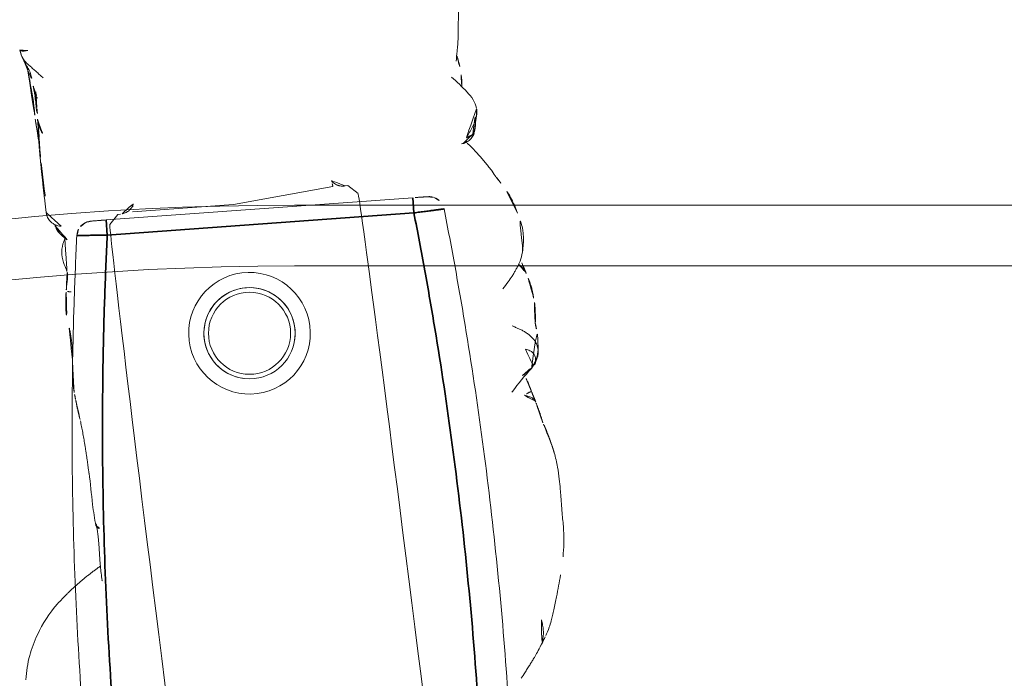
# Model space of a CAD drawing. Units: millimetres. Extents: x -605614897 to 17, y -1703671404 to 113.
# Drawn here: x -605612259 to -605612226, y -1703670068 to -1703670046 of the extents above; entities that cross this region are included whole.
import ezdxf

# ---------------------------------------------------------------- set-up
doc = ezdxf.new("R2010")
doc.units = ezdxf.units.MM
doc.layers.get('0').update_dxf_attribs({"lineweight": 9, "true_color": 0x1c1c1c})

# ---------------------------------------------------------------- blocks, each defined once
blk = doc.blocks.new('A$C561225A9')
at = {"color": 0, "linetype": 'Continuous', "lineweight": 18}
for p, q in [((68.922, 22.918), (68.625, 22.613)), ((68.627, 22.53), (68.625, 22.613)), ((68.596, 22.126), (68.769, 18.806)), ((68.769, 18.806), (68.596, 15.487)), ((68.625, 15), (68.627, 15.083)), ((68.625, 15), (68.922, 14.695))]:
    blk.add_line(p, q, dxfattribs=at)
for radius in [1.5, 1.35]:
    blk.add_circle((73.04, 18.806), radius, dxfattribs=at)
for radius, start, end in [(2, 0, 180), (1.5, 75, 345), (2, 180, 0)]:
    blk.add_arc((73.04, 18.806), radius, start, end, dxfattribs=at)
for centre, major_axis, ratio, start_param, end_param in [((67.223, 26.472), (0.5, -0.013), 0.997902, 0.078727, 1.104118), ((84.924, 22.917), (16.002, 0), 0.005236, 0.005099, 3.136494), ((68.628, 21.523), (-0.427, 0.448), 0.947539, 5.54847, 5.979156), ((68.628, 16.09), (0.427, 0.448), 0.947539, 3.445622, 3.876308), ((84.924, 14.695), (16.002, 0), 0.005236, 3.146692, 6.278086), ((68.614, 13.382), (-0.085, 0.493), 0.98577, 3.167147, 4.517497), ((68.621, 13.384), (-0.102, 0.49), 0.985153, 3.191942, 4.484333), ((78.67, 13.507), (-0.018, 0.5), 0.377284, 3.140521, 4.672797), ((80.52, 13.476), (-0.008, 0.5), 0.265988, 2.931895, 3.142003)]:
    blk.add_ellipse(centre, major_axis=major_axis, ratio=ratio, start_param=start_param, end_param=end_param, dxfattribs=at)
for points, knots in [([(72.974, 28.218), (72.919, 28.218), (72.823, 28.213), (72.647, 28.187), (72.545, 28.163), (72.396, 28.129), (72.289, 28.099), (72.224, 28.08)], [0, 0, 0, 0, 0.231708, 0.38888, 0.53064, 0.709745, 1, 1, 1, 1]), ([(72.91, 28.21), (72.95, 28.22), (72.996, 28.224), (73.042, 28.223), (73.046, 28.223)], [0, 0, 0, 0, 0.920931, 1, 1, 1, 1]), ([(73.876, 28.171), (73.849, 28.179), (73.785, 28.191), (73.687, 28.204), (73.583, 28.212), (73.51, 28.219), (73.44, 28.224), (73.342, 28.231), (73.204, 28.236), (73.106, 28.23), (73.052, 28.222)], [0, 0, 0, 0, 0.217185, 0.352471, 0.427405, 0.501763, 0.575073, 0.645792, 0.78101, 1, 1, 1, 1]), ([(75.348, 27.858), (75.281, 27.915), (75.154, 28.006), (74.966, 28.103), (74.81, 28.146), (74.642, 28.171), (74.555, 28.175), (74.416, 28.192), (74.251, 28.196), (74.138, 28.191), (74.073, 28.184)], [0, 0, 0, 0, 0.099941, 0.181752, 0.24903, 0.307958, 0.503262, 0.603926, 0.753387, 1, 1, 1, 1]), ([(81.611, 28.124), (81.322, 28.186), (80.868, 28.258), (80.199, 28.266), (79.762, 28.295), (79.357, 28.311), (79.054, 28.317), (78.64, 28.319), (78.345, 28.285), (78.181, 28.259)], [0, 0, 0, 0, 0.23842, 0.377437, 0.55167, 0.62715, 0.734688, 0.855661, 1, 1, 1, 1]), ([(70.221, 28.044), (70.141, 28.028), (70.003, 27.992), (69.786, 27.923), (69.487, 27.809), (69.293, 27.702), (69.173, 27.623)], [0, 0, 0, 0, 0.263488, 0.424903, 0.62829, 1, 1, 1, 1]), ([(71.382, 28.075), (71.304, 28.096), (71.162, 28.125), (70.955, 28.144), (70.753, 28.148), (70.519, 28.114), (70.329, 28.075), (70.221, 28.044)], [0, 0, 0, 0, 0.200393, 0.353872, 0.47759, 0.690645, 1, 1, 1, 1]), ([(71.344, 28.071), (71.352, 28.077), (71.366, 28.08), (71.378, 28.076), (71.382, 28.075)], [0, 0, 0, 0, 0.693883, 1, 1, 1, 1]), ([(71.344, 28.071), (71.385, 28.073), (71.443, 28.062), (71.498, 28.045), (71.514, 28.04)], [0, 0, 0, 0, 0.720478, 1, 1, 1, 1]), ([(72.627, 27.253), (72.563, 27.321), (72.444, 27.438), (72.274, 27.589), (72.151, 27.69), (72.047, 27.764), (71.948, 27.837), (71.756, 27.959), (71.611, 28.014), (71.513, 28.04)], [0, 0, 0, 0, 0.223651, 0.380231, 0.469452, 0.547528, 0.656785, 0.780966, 1, 1, 1, 1]), ([(71.898, 27.875), (71.932, 27.91), (72.007, 27.976), (72.118, 28.043), (72.193, 28.071), (72.221, 28.079)], [0, 0, 0, 0, 0.370906, 0.772362, 1, 1, 1, 1]), ([(75.263, 27.912), (75.273, 27.905), (75.305, 27.898), (75.332, 27.879), (75.343, 27.865), (75.345, 27.862)], [0, 0, 0, 0, 0.455014, 0.910027, 1, 1, 1, 1]), ([(75.535, 27.544), (75.528, 27.557), (75.498, 27.61), (75.439, 27.7), (75.355, 27.809), (75.294, 27.879), (75.263, 27.912)], [0, 0, 0, 0, 0.09821, 0.398807, 0.699403, 1, 1, 1, 1]), ([(76.037, 27.127), (76.03, 27.134), (75.792, 27.368), (75.555, 27.605), (75.344, 27.863)], [0, 0, 0, 0, 0.030204, 1, 1, 1, 1]), ([(76.189, 27.525), (76.202, 27.56), (76.229, 27.628), (76.275, 27.723), (76.332, 27.8), (76.396, 27.848), (76.442, 27.862), (76.463, 27.865)], [0, 0, 0, 0, 0.208405, 0.416809, 0.625214, 0.833618, 1, 1, 1, 1]), ([(81.611, 28.124), (81.611, 28.126), (81.608, 28.129), (81.603, 28.122), (81.596, 28.112)], [0, 0, 0, 0, 0.249106, 1, 1, 1, 1]), ([(84.107, 27.24), (84.042, 27.285), (83.912, 27.358), (83.676, 27.468), (83.484, 27.54), (83.22, 27.634), (82.804, 27.777), (82.428, 27.895), (82.195, 27.965)], [0, 0, 0, 0, 0.184751, 0.286547, 0.369127, 0.453769, 0.659954, 1, 1, 1, 1]), ([(76.095, 27.771), (75.998, 27.751), (75.846, 27.715), (75.689, 27.662), (75.602, 27.634), (75.569, 27.624)], [0, 0, 0, 0, 0.482899, 0.804095, 1, 1, 1, 1]), ([(76.095, 27.771), (76.095, 27.771), (76.09, 27.771), (76.085, 27.755), (76.099, 27.697), (76.137, 27.616), (76.172, 27.557), (76.189, 27.525)], [0, 0, 0, 0, 0.023872, 0.267904, 0.511936, 0.755968, 1, 1, 1, 1]), ([(68.947, 27.487), (68.894, 27.463), (68.792, 27.41), (68.602, 27.302), (68.452, 27.21), (68.311, 27.117), (68.176, 27.026), (68.039, 26.93), (67.88, 26.815), (67.777, 26.728), (67.726, 26.683)], [0, 0, 0, 0, 0.190619, 0.299692, 0.402246, 0.508449, 0.62252, 0.729481, 0.861952, 1, 1, 1, 1]), ([(65.014, 26.662), (64.906, 26.685), (64.731, 26.722), (64.476, 26.785), (64.251, 26.822), (64.002, 26.852), (63.692, 26.902), (63.46, 26.929), (63.314, 26.945)], [0, 0, 0, 0, 0.195041, 0.311807, 0.449062, 0.581216, 0.729674, 1, 1, 1, 1]), ([(66.63, 27.134), (66.524, 27.121), (66.312, 27.071), (65.939, 26.803), (65.675, 26.604), (65.517, 26.445)], [0, 0, 0, 0, 0.209094, 0.446043, 1, 1, 1, 1]), ([(66.648, 27.135), (66.681, 27.136), (66.747, 27.13), (66.844, 27.112), (66.938, 27.082), (67.029, 27.042), (67.116, 26.995), (67.2, 26.942), (67.282, 26.886), (67.361, 26.826), (67.438, 26.765), (67.501, 26.713), (67.539, 26.682), (67.55, 26.671)], [0, 0, 0, 0, 0.095472, 0.190945, 0.286417, 0.381889, 0.477362, 0.572834, 0.668306, 0.763778, 0.859251, 0.954723, 1, 1, 1, 1]), ([(67.459, 26.912), (67.444, 26.92), (67.399, 26.943), (67.323, 26.977), (67.228, 27.011), (67.131, 27.036), (67.032, 27.052), (66.932, 27.055), (66.865, 27.053), (66.833, 27.048)], [0, 0, 0, 0, 0.078036, 0.231696, 0.385357, 0.539018, 0.692679, 0.846339, 1, 1, 1, 1]), ([(67.723, 26.554), (67.723, 26.555), (67.722, 26.562), (67.719, 26.58), (67.71, 26.625), (67.689, 26.686), (67.648, 26.772), (67.565, 26.87), (67.477, 26.94), (67.417, 26.955), (67.407, 26.957)], [0, 0, 0, 0, 0.024534, 0.298996, 0.438848, 0.52397, 0.630905, 0.789627, 0.967333, 1, 1, 1, 1]), ([(67.459, 26.912), (67.457, 26.915), (67.455, 26.918), (67.451, 26.923), (67.448, 26.926), (67.442, 26.932), (67.439, 26.935), (67.434, 26.939), (67.432, 26.941), (67.426, 26.947), (67.424, 26.95), (67.419, 26.954), (67.417, 26.955), (67.415, 26.957), (67.414, 26.958), (67.413, 26.958)], [0, 0, 0, 0, 0.134171, 0.134171, 0.268342, 0.268342, 0.402512, 0.402512, 0.536683, 0.536683, 0.805025, 0.805025, 0.939196, 0.939196, 1, 1, 1, 1]), ([(67.55, 26.671), (67.549, 26.678), (67.547, 26.684), (67.543, 26.697), (67.541, 26.703), (67.537, 26.716), (67.535, 26.722), (67.531, 26.735), (67.529, 26.741), (67.525, 26.754), (67.523, 26.76), (67.518, 26.772), (67.516, 26.778), (67.513, 26.786), (67.512, 26.788), (67.511, 26.793), (67.51, 26.795), (67.509, 26.799), (67.508, 26.802), (67.507, 26.806), (67.506, 26.808), (67.504, 26.815), (67.502, 26.82), (67.498, 26.829), (67.496, 26.834), (67.492, 26.844), (67.491, 26.848), (67.488, 26.857), (67.487, 26.861), (67.484, 26.869), (67.482, 26.873), (67.478, 26.881), (67.476, 26.885), (67.471, 26.893), (67.469, 26.897), (67.464, 26.904), (67.462, 26.908), (67.459, 26.912)], [0, 0, 0, 0, 0.0625, 0.0625, 0.125, 0.125, 0.1875, 0.1875, 0.25, 0.25, 0.3125, 0.3125, 0.375, 0.375, 0.40625, 0.40625, 0.4375, 0.4375, 0.46875, 0.46875, 0.5, 0.5, 0.5625, 0.5625, 0.625, 0.625, 0.6875, 0.6875, 0.75, 0.75, 0.8125, 0.8125, 0.875, 0.875, 0.9375, 0.9375, 1, 1, 1, 1]), ([(83.586, 27.164), (83.643, 27.172), (83.758, 27.181), (83.931, 27.181), (84.102, 27.16), (84.261, 27.114), (84.359, 27.068), (84.403, 27.043)], [0, 0, 0, 0, 0.204509, 0.409018, 0.613526, 0.818035, 1, 1, 1, 1]), ([(85.406, 26.264), (85.352, 26.311), (85.257, 26.392), (85.099, 26.52), (84.987, 26.609), (84.884, 26.692), (84.769, 26.786), (84.602, 26.912), (84.479, 26.995), (84.405, 27.041)], [0, 0, 0, 0, 0.244768, 0.37514, 0.489604, 0.585647, 0.686301, 0.816614, 1, 1, 1, 1]), ([(65.201, 26.758), (65.169, 26.755), (65.096, 26.742), (65.026, 26.713), (64.987, 26.692)], [0, 0, 0, 0, 0.425461, 1, 1, 1, 1]), ([(65.883, 26.744), (65.855, 26.748), (65.764, 26.758), (65.527, 26.776), (65.329, 26.769), (65.198, 26.758)], [0, 0, 0, 0, 0.144169, 0.453306, 1, 1, 1, 1]), ([(68.627, 22.53), (68.628, 22.487), (68.623, 22.444), (68.608, 22.38), (68.602, 22.359), (68.59, 22.328), (68.586, 22.318), (68.576, 22.297), (68.571, 22.287), (68.554, 22.256), (68.542, 22.237), (68.513, 22.198), (68.497, 22.18), (68.47, 22.153), (68.46, 22.145), (68.44, 22.128), (68.43, 22.12), (68.397, 22.097), (68.374, 22.083), (68.348, 22.071)], [0, 0, 0, 0, 0.25, 0.25, 0.375, 0.375, 0.4375, 0.4375, 0.5, 0.5, 0.625, 0.625, 0.75, 0.75, 0.8125, 0.8125, 0.875, 0.875, 1, 1, 1, 1]), ([(68.348, 15.542), (68.361, 15.536), (68.373, 15.529), (68.397, 15.515), (68.42, 15.501), (68.441, 15.484), (68.461, 15.468), (68.47, 15.459), (68.497, 15.433), (68.513, 15.414), (68.542, 15.376), (68.554, 15.356), (68.571, 15.326), (68.576, 15.316), (68.586, 15.295), (68.59, 15.285), (68.602, 15.254), (68.608, 15.233), (68.618, 15.19), (68.622, 15.169), (68.626, 15.126), (68.627, 15.104), (68.627, 15.083)], [0, 0, 0, 0, 0.0625, 0.0625, 0.125, 0.1875, 0.1875, 0.25, 0.25, 0.375, 0.375, 0.5, 0.5, 0.5625, 0.5625, 0.625, 0.625, 0.75, 0.75, 0.875, 0.875, 1, 1, 1, 1]), ([(63.015, 12.492), (63.045, 12.498), (63.119, 12.518), (63.23, 12.573), (63.343, 12.656), (63.447, 12.75), (63.55, 12.845), (63.656, 12.936), (63.762, 13.026), (63.831, 13.088), (63.865, 13.12)], [0, 0, 0, 0, 0.087536, 0.218111, 0.348686, 0.479261, 0.609836, 0.740411, 0.870986, 1, 1, 1, 1]), ([(68.273, 12.666), (68.275, 12.666), (68.318, 12.661), (68.415, 12.68), (68.541, 12.733), (68.635, 12.812), (68.689, 12.878), (68.721, 12.933), (68.724, 12.936), (68.772, 13.054), (68.776, 13.091), (68.777, 13.099), (68.777, 13.1)], [0, 0, 0, 0, 0.004704, 0.079451, 0.178442, 0.264761, 0.345971, 0.440554, 0.591265, 0.79018, 0.978877, 1, 1, 1, 1]), ([(68.745, 12.906), (68.775, 12.91), (68.875, 12.933), (69.078, 13.057), (69.215, 13.209), (69.281, 13.268), (69.285, 13.272)], [0, 0, 0, 0, 0.130868, 0.438866, 0.795346, 1, 1, 1, 1]), ([(69.197, 13.166), (69.243, 13.14), (69.394, 13.057), (69.712, 12.984), (70.059, 13.036), (70.237, 13.1), (70.312, 13.105), (70.329, 13.105)], [0, 0, 0, 0, 0.154657, 0.405296, 0.667081, 0.918038, 1, 1, 1, 1]), ([(70.316, 13.106), (70.324, 13.108), (70.37, 13.115), (70.533, 13.093), (70.763, 13.028), (70.918, 12.996), (70.946, 12.99)], [0, 0, 0, 0, 0.097038, 0.480819, 0.90912, 1, 1, 1, 1]), ([(70.93, 13.043), (70.93, 13.045), (70.934, 13.052), (70.94, 13.068), (70.949, 13.098), (70.96, 13.14), (70.969, 13.173), (70.973, 13.19)], [0, 0, 0, 0, 0.067487, 0.300616, 0.533744, 0.766872, 1, 1, 1, 1]), ([(70.946, 12.989), (70.962, 12.985), (71.127, 12.949), (71.565, 12.895), (71.93, 12.904), (72.128, 12.922)], [0, 0, 0, 0, 0.051637, 0.507271, 1, 1, 1, 1]), ([(73.179, 12.922), (73.152, 12.925), (73.126, 12.929), (73.072, 12.935), (73.046, 12.939), (72.993, 12.945), (72.967, 12.947), (72.914, 12.953), (72.888, 12.955), (72.836, 12.959), (72.81, 12.961), (72.76, 12.964), (72.735, 12.965), (72.685, 12.967), (72.66, 12.967), (72.612, 12.968), (72.587, 12.968), (72.539, 12.968), (72.515, 12.968), (72.467, 12.967), (72.444, 12.966), (72.374, 12.963), (72.328, 12.96), (72.259, 12.956), (72.237, 12.955), (72.192, 12.952), (72.17, 12.95), (72.102, 12.945), (72.057, 12.943), (72.012, 12.94)], [0, 0, 0, 0, 0.0625, 0.0625, 0.125, 0.125, 0.1875, 0.1875, 0.25, 0.25, 0.3125, 0.3125, 0.375, 0.375, 0.4375, 0.4375, 0.5, 0.5, 0.5625, 0.5625, 0.625, 0.625, 0.75, 0.75, 0.8125, 0.8125, 0.875, 0.875, 1, 1, 1, 1]), ([(76.943, 13), (76.946, 13), (77.282, 13.008), (77.864, 12.972), (78.451, 12.995), (78.688, 13.005)], [0, 0, 0, 0, 0.005576, 0.605685, 1, 1, 1, 1]), ([(80.499, 12.987), (80.421, 12.985), (80.342, 12.985), (80.185, 12.985), (80.106, 12.987), (79.948, 12.992), (79.869, 12.995), (79.751, 13.001), (79.711, 13.003), (79.632, 13.008), (79.593, 13.011), (79.514, 13.016), (79.474, 13.019), (79.396, 13.023), (79.357, 13.025), (79.24, 13.032), (79.162, 13.035), (79.047, 13.037), (79.009, 13.037), (78.933, 13.036), (78.895, 13.035), (78.82, 13.033), (78.783, 13.032), (78.708, 13.03), (78.671, 13.028), (78.634, 13.026)], [0, 0, 0, 0, 0.125, 0.125, 0.25, 0.25, 0.375, 0.375, 0.4375, 0.4375, 0.5, 0.5, 0.5625, 0.5625, 0.625, 0.625, 0.75, 0.75, 0.8125, 0.8125, 0.875, 0.875, 0.9375, 0.9375, 1, 1, 1, 1]), ([(62.907, 12.724), (62.908, 12.712), (62.91, 12.686), (62.911, 12.647), (62.912, 12.604), (62.909, 12.562), (62.9, 12.523), (62.886, 12.491), (62.873, 12.479), (62.867, 12.475), (62.866, 12.475)], [0, 0, 0, 0, 0.1117, 0.257774, 0.403848, 0.549922, 0.695996, 0.842069, 0.988143, 1, 1, 1, 1]), ([(63.025, 12.494), (63.174, 12.542), (63.378, 12.609), (63.589, 12.71), (63.798, 12.747), (63.978, 12.763), (64.096, 12.761)], [0, 0, 0, 0, 0.290664, 0.455607, 0.653641, 1, 1, 1, 1]), ([(63.444, 12.64), (63.683, 12.656), (64.089, 12.678), (64.556, 12.702), (64.824, 12.702), (64.958, 12.697), (65.045, 12.689), (65.07, 12.687), (65.077, 12.686)], [0, 0, 0, 0, 0.394993, 0.677463, 0.781291, 0.86427, 0.932893, 1, 1, 1, 1]), ([(64.09, 12.76), (64.102, 12.761), (64.16, 12.765), (64.261, 12.78), (64.392, 12.817), (64.477, 12.849), (64.519, 12.868)], [0, 0, 0, 0, 0.080856, 0.387237, 0.693619, 1, 1, 1, 1]), ([(64.407, 12.777), (64.409, 12.777), (64.42, 12.778), (64.441, 12.784), (64.47, 12.802), (64.497, 12.83), (64.513, 12.855), (64.519, 12.868)], [0, 0, 0, 0, 0.037303, 0.277977, 0.518652, 0.759326, 1, 1, 1, 1]), ([(64.408, 12.777), (64.477, 12.776), (64.586, 12.775), (64.743, 12.772), (64.94, 12.767), (65.099, 12.764), (65.205, 12.762)], [0, 0, 0, 0, 0.299654, 0.454147, 0.651635, 1, 1, 1, 1]), ([(65.881, 12.711), (65.825, 12.71), (65.713, 12.707), (65.545, 12.702), (65.376, 12.697), (65.22, 12.691), (65.12, 12.688), (65.077, 12.686)], [0, 0, 0, 0, 0.20915, 0.418301, 0.627451, 0.836601, 1, 1, 1, 1]), ([(65.193, 12.762), (65.216, 12.762), (65.285, 12.762), (65.397, 12.776), (65.528, 12.808), (65.638, 12.851), (65.704, 12.884), (65.729, 12.897)], [0, 0, 0, 0, 0.124591, 0.365129, 0.605667, 0.846205, 1, 1, 1, 1]), ([(74.258, 12.844), (74.236, 12.843), (74.213, 12.842), (74.168, 12.841), (74.146, 12.84), (74.101, 12.84), (74.078, 12.84), (74.032, 12.84), (74.01, 12.841), (73.964, 12.842), (73.941, 12.843), (73.896, 12.844), (73.873, 12.845), (73.828, 12.848), (73.806, 12.849), (73.761, 12.852), (73.739, 12.853), (73.693, 12.857), (73.671, 12.859), (73.626, 12.864), (73.603, 12.866), (73.536, 12.874), (73.491, 12.879), (73.401, 12.891), (73.356, 12.897), (73.267, 12.909), (73.223, 12.916), (73.179, 12.922)], [0, 0, 0, 0, 0.0625, 0.0625, 0.125, 0.125, 0.1875, 0.1875, 0.25, 0.25, 0.3125, 0.3125, 0.375, 0.375, 0.4375, 0.4375, 0.5, 0.5, 0.5625, 0.5625, 0.625, 0.625, 0.75, 0.75, 0.875, 0.875, 1, 1, 1, 1]), ([(81.076, 11.441), (81.355, 11.13), (81.849, 10.712), (82.678, 10.281), (83.162, 10.142), (83.426, 10.095)], [0, 0, 0, 0, 0.440881, 0.705506, 1, 1, 1, 1])]:
    blk.add_open_spline(points, degree=3, knots=knots, dxfattribs=at)
for points, degree in [([(73.052, 28.222), (73.011, 28.222), (72.974, 28.218)], 2), ([(74.073, 28.184), (73.98, 28.174), (73.875, 28.171)], 2), ([(77.937, 28.214), (77.56, 28.151), (77.163, 28.013)], 2), ([(78.181, 28.259), (78.057, 28.242), (77.937, 28.214)], 2), ([(71.514, 28.04), (71.449, 28.059), (71.382, 28.075)], 2), ([(71.915, 27.992), (71.865, 27.98), (71.815, 27.965), (71.761, 27.947)], 3), ([(72.225, 28.08), (72.029, 28.034), (71.915, 27.992)], 2), ([(75.263, 27.912), (75.235, 27.942), (75.176, 27.997), (75.078, 28.068), (74.969, 28.121), (74.851, 28.15), (74.73, 28.156), (74.61, 28.142), (74.495, 28.106), (74.388, 28.05), (74.291, 27.978), (74.204, 27.895), (74.126, 27.806), (74.057, 27.711), (73.993, 27.612), (73.934, 27.51), (73.896, 27.442), (73.877, 27.408)], 3), ([(74.689, 27.741), (74.7, 27.769), (74.72, 27.818), (74.754, 27.883), (74.792, 27.936), (74.838, 27.976), (74.892, 28.006), (74.946, 28.026), (74.998, 28.037), (75.045, 28.038), (75.088, 28.034), (75.129, 28.026), (75.169, 28.016), (75.205, 28.003), (75.23, 27.98), (75.244, 27.944), (75.252, 27.92), (75.263, 27.912)], 3), ([(76.453, 27.863), (76.271, 27.814), (76.095, 27.771)], 2), ([(77.163, 28.013), (76.819, 27.962), (76.453, 27.863)], 2), ([(69.173, 27.623), (69.056, 27.551), (68.946, 27.487)], 2), ([(84.405, 27.042), (84.366, 27.084), (84.108, 27.24)], 2), ([(66.863, 27.105), (66.748, 27.136), (66.63, 27.134)], 2), ([(67.087, 27.043), (66.947, 27.068), (66.836, 27.112)], 2), ([(67.413, 26.954), (67.273, 27.017), (67.125, 27.036)], 2), ([(65.198, 26.758), (65.002, 26.734), (64.827, 26.704)], 2), ([(75.202, 12.929), (76.02, 12.997), (76.945, 12.993)], 2), ([(80.026, 12.992), (80.463, 12.16), (81.076, 11.441)], 2), ([(64.097, 12.761), (64.257, 12.771), (64.408, 12.777)], 2), ([(64.285, 12.817), (64.559, 12.803), (64.836, 12.787)], 2), ([(64.289, 12.817), (64.473, 12.809), (64.662, 12.801), (64.855, 12.793)], 3), ([(64.855, 12.793), (64.983, 12.782), (65.115, 12.776), (65.256, 12.775)], 3), ([(65.205, 12.762), (65.566, 12.76), (65.821, 12.74)], 2), ([(65.234, 12.763), (65.715, 12.733), (66.206, 12.698)], 2), ([(65.83, 12.739), (66.152, 12.715), (66.482, 12.704)], 2), ([(66.198, 12.7), (67.235, 12.666), (68.273, 12.665)], 2), ([(66.627, 12.699), (67.212, 12.683), (67.805, 12.701)], 2), ([(74.318, 12.848), (74.516, 12.862)], 1), ([(74.516, 12.862), (74.861, 12.879), (75.204, 12.93)], 2), ([(62.86, 12.472), (62.943, 12.483), (63.025, 12.494)], 2)]:
    blk.add_open_spline(points, degree=degree, dxfattribs=at)
blk = doc.blocks.new('A$C745C6913')
at = {"linetype": 'Continuous', "lineweight": 35}
for p, q in [((1.945, 31.838), (1.945, 31.338)), ((12.054, 31.338), (12.054, 31.838)), ((12.054, 31.338), (1.945, 31.338)), ((1.945, 0), (1.945, 0.5)), ((1.945, 0.5), (12.054, 0.5)), ((12.054, 0), (12.054, 0.5))]:
    blk.add_line(p, q, dxfattribs=at)
at = {"linetype": 'Continuous', "lineweight": 18}
for p, q in [((1.945, 31.838), (12.054, 31.838)), ((12.054, 0), (1.945, 0))]:
    blk.add_line(p, q, dxfattribs=at)
for centre, major_axis, start_param, end_param in [((1.441, 31.335), (0.5, 0), 1.894903, 3.019622), ((12.558, 31.335), (-0.5, 0), 3.263563, 4.356906), ((1.441, 0.503), (-0.5, 0), 0.12197, 1.170331), ((12.558, 0.503), (0.5, 0), 5.098342, 6.161215)]:
    blk.add_ellipse(centre, major_axis=major_axis, ratio=0.999986, start_param=start_param, end_param=end_param, dxfattribs=at)
at = {"linetype": 'Continuous', "lineweight": 18, "extrusion": (0, 0, -1)}
blk.add_ellipse((1.441, 0.503), major_axis=(-0.5, 0), ratio=0.999986, start_param=5.098342, end_param=6.161215, dxfattribs=at)
at = {"linetype": 'Continuous', "lineweight": 18}
for points, knots in [([(1.508, 31.836), (1.492, 31.836), (1.457, 31.836), (1.44, 31.836), (1.418, 31.835), (1.397, 31.833), (1.35, 31.828), (1.311, 31.818), (1.282, 31.808)], [0, 0, 0, 0, 0.216281, 0.508409, 0.60233, 0.660072, 0.757233, 1, 1, 1, 1]), ([(1.505, 31.836), (1.512, 31.836), (1.519, 31.836), (1.546, 31.837), (1.567, 31.837), (1.601, 31.837), (1.614, 31.837), (1.639, 31.837), (1.653, 31.837), (1.694, 31.837), (1.723, 31.837), (1.768, 31.837), (1.784, 31.838), (1.816, 31.838), (1.832, 31.838), (1.88, 31.838), (1.912, 31.838), (1.945, 31.838)], [0, 0, 0, 0, 0.076468, 0.076468, 0.261174, 0.261174, 0.353528, 0.353528, 0.445881, 0.445881, 0.630587, 0.630587, 0.72294, 0.72294, 0.815294, 0.815294, 1, 1, 1, 1]), ([(12.054, 31.838), (12.087, 31.838), (12.12, 31.838), (12.168, 31.838), (12.185, 31.838), (12.216, 31.838), (12.247, 31.837), (12.277, 31.837), (12.298, 31.837), (12.305, 31.837), (12.32, 31.837), (12.327, 31.837), (12.361, 31.837), (12.387, 31.837), (12.421, 31.837), (12.433, 31.837), (12.454, 31.837), (12.464, 31.837), (12.491, 31.836), (12.507, 31.836), (12.526, 31.836), (12.531, 31.836), (12.541, 31.836), (12.545, 31.836), (12.555, 31.835), (12.558, 31.835), (12.558, 31.835)], [0, 0, 0, 0, 0.125, 0.125, 0.1875, 0.1875, 0.25, 0.3125, 0.3125, 0.34375, 0.34375, 0.375, 0.375, 0.5, 0.5, 0.5625, 0.5625, 0.625, 0.625, 0.75, 0.75, 0.8125, 0.8125, 0.875, 0.875, 1, 1, 1, 1]), ([(12.491, 31.836), (12.507, 31.836), (12.542, 31.836), (12.559, 31.836), (12.581, 31.835), (12.603, 31.833), (12.65, 31.828), (12.688, 31.818), (12.717, 31.808)], [0, 0, 0, 0, 0.216281, 0.508409, 0.60233, 0.660072, 0.757233, 1, 1, 1, 1]), ([(0.945, 0.442), (0.866, 1.084), (0.756, 2.047), (0.656, 3.012), (0.592, 3.656), (0.561, 3.978), (0.414, 5.588), (0.315, 6.877), (0.079, 10.746), (0, 13.329), (0, 18.504), (0.079, 21.088), (0.256, 23.993), (0.277, 24.316), (0.321, 24.961), (0.392, 25.929), (0.473, 26.895), (0.65, 28.826), (0.788, 30.112), (0.945, 31.396)], [0, 0, 0, 0, 0.0625, 0.09375, 0.09375, 0.125, 0.125, 0.25, 0.25, 0.5, 0.5, 0.75, 0.75, 0.78125, 0.78125, 0.8125, 0.875, 0.875, 1, 1, 1, 1]), ([(13.054, 31.396), (13.212, 30.112), (13.349, 28.826), (13.526, 26.895), (13.608, 25.929), (13.678, 24.961), (13.722, 24.316), (13.743, 23.993), (13.92, 21.088), (13.999, 18.504), (13.999, 13.329), (13.92, 10.746), (13.684, 6.877), (13.586, 5.588), (13.438, 3.978), (13.407, 3.656), (13.343, 3.012), (13.244, 2.047), (13.133, 1.084), (13.054, 0.442)], [0, 0, 0, 0, 0.125, 0.125, 0.1875, 0.21875, 0.21875, 0.25, 0.25, 0.5, 0.5, 0.75, 0.75, 0.875, 0.875, 0.90625, 0.90625, 0.9375, 1, 1, 1, 1]), ([(1.508, 0.001), (1.492, 0.001), (1.457, 0.002), (1.44, 0.002), (1.418, 0.003), (1.397, 0.004), (1.347, 0.01), (1.296, 0.02), (1.26, 0.038), (1.254, 0.042)], [0, 0, 0, 0, 0.199079, 0.467972, 0.554423, 0.607573, 0.697005, 0.942035, 1, 1, 1, 1]), ([(1.945, 0), (1.912, 0), (1.879, 0), (1.831, 0), (1.815, 0), (1.783, 0), (1.752, 0), (1.723, 0), (1.701, 0), (1.694, 0), (1.68, 0), (1.673, 0), (1.638, 0.001), (1.613, 0.001), (1.578, 0.001), (1.567, 0.001), (1.546, 0.001), (1.536, 0.001), (1.508, 0.001), (1.493, 0.001), (1.474, 0.002), (1.468, 0.002), (1.458, 0.002), (1.454, 0.002), (1.445, 0.002), (1.441, 0.002), (1.441, 0.003)], [0, 0, 0, 0, 0.125, 0.125, 0.1875, 0.1875, 0.25, 0.3125, 0.3125, 0.34375, 0.34375, 0.375, 0.375, 0.5, 0.5, 0.5625, 0.5625, 0.625, 0.625, 0.75, 0.75, 0.8125, 0.8125, 0.875, 0.875, 1, 1, 1, 1]), ([(12.494, 0.001), (12.487, 0.001), (12.48, 0.001), (12.454, 0.001), (12.433, 0.001), (12.398, 0.001), (12.386, 0.001), (12.36, 0.001), (12.347, 0), (12.306, 0), (12.277, 0), (12.231, 0), (12.215, 0), (12.184, 0), (12.168, 0), (12.12, 0), (12.087, 0), (12.054, 0)], [0, 0, 0, 0, 0.076468, 0.076468, 0.261174, 0.261174, 0.353528, 0.353528, 0.445881, 0.445881, 0.630587, 0.630587, 0.72294, 0.72294, 0.815294, 0.815294, 1, 1, 1, 1]), ([(12.491, 0.001), (12.507, 0.001), (12.542, 0.002), (12.56, 0.002), (12.581, 0.003), (12.603, 0.004), (12.652, 0.01), (12.704, 0.02), (12.739, 0.038), (12.746, 0.042)], [0, 0, 0, 0, 0.199079, 0.467972, 0.554423, 0.607573, 0.697005, 0.942035, 1, 1, 1, 1])]:
    blk.add_open_spline(points, degree=3, knots=knots, dxfattribs=at)
for points in [[(12.732, 31.802), (12.694, 31.82), (12.654, 31.825)], [(1.247, 0.044), (1.294, 0.021), (1.345, 0.013)]]:
    blk.add_open_spline(points, degree=2, dxfattribs=at)
at = {"linetype": 'Continuous', "lineweight": 35}
for points, knots in [([(1.945, 31.338), (1.879, 31.342), (1.815, 31.346), (1.719, 31.351), (1.687, 31.353), (1.624, 31.357), (1.593, 31.359), (1.502, 31.364), (1.445, 31.368), (1.377, 31.372), (1.364, 31.373), (1.337, 31.374), (1.324, 31.375), (1.286, 31.377), (1.262, 31.379), (1.192, 31.383), (1.151, 31.385), (1.105, 31.388), (1.096, 31.388), (1.079, 31.389), (1.055, 31.39), (1.02, 31.392), (0.998, 31.394), (0.984, 31.394), (0.979, 31.394), (0.971, 31.395), (0.968, 31.395), (0.952, 31.396), (0.945, 31.396), (0.945, 31.396)], [0, 0, 0, 0, 0.125, 0.125, 0.1875, 0.1875, 0.25, 0.25, 0.375, 0.375, 0.40625, 0.40625, 0.4375, 0.4375, 0.5, 0.5, 0.625, 0.625, 0.65625, 0.65625, 0.6875, 0.75, 0.8125, 0.8125, 0.84375, 0.84375, 0.875, 0.875, 1, 1, 1, 1]), ([(1.945, 31.338), (1.788, 30.059), (1.65, 28.778), (1.473, 26.854), (1.392, 25.891), (1.322, 24.927), (1.277, 24.285), (1.256, 23.963), (1.079, 21.069), (1, 18.494), (1, 13.339), (1.079, 10.766), (1.315, 6.911), (1.414, 5.627), (1.562, 4.023), (1.592, 3.702), (1.656, 3.061), (1.756, 2.1), (1.867, 1.14), (1.945, 0.5)], [0, 0, 0, 0, 0.125, 0.125, 0.1875, 0.21875, 0.21875, 0.25, 0.25, 0.5, 0.5, 0.75, 0.75, 0.875, 0.875, 0.90625, 0.90625, 0.9375, 1, 1, 1, 1]), ([(13.054, 31.396), (13.054, 31.396), (13.048, 31.396), (13.029, 31.395), (13.021, 31.395), (13.007, 31.394), (13.001, 31.394), (12.99, 31.393), (12.984, 31.393), (12.953, 31.391), (12.922, 31.389), (12.877, 31.387), (12.867, 31.386), (12.848, 31.385), (12.838, 31.384), (12.806, 31.383), (12.784, 31.381), (12.715, 31.377), (12.665, 31.374), (12.596, 31.37), (12.582, 31.369), (12.554, 31.368), (12.512, 31.365), (12.438, 31.361), (12.377, 31.357), (12.33, 31.354), (12.314, 31.353), (12.282, 31.352), (12.266, 31.351), (12.185, 31.346), (12.12, 31.342), (12.054, 31.338)], [0, 0, 0, 0, 0.125, 0.125, 0.1875, 0.1875, 0.21875, 0.21875, 0.25, 0.25, 0.375, 0.375, 0.40625, 0.40625, 0.4375, 0.4375, 0.5, 0.5, 0.625, 0.625, 0.65625, 0.65625, 0.6875, 0.75, 0.8125, 0.8125, 0.84375, 0.84375, 0.875, 0.875, 1, 1, 1, 1]), ([(12.054, 0.5), (12.133, 1.14), (12.243, 2.1), (12.343, 3.061), (12.407, 3.702), (12.438, 4.023), (12.585, 5.627), (12.684, 6.911), (12.92, 10.766), (12.999, 13.339), (12.999, 18.494), (12.92, 21.069), (12.743, 23.963), (12.722, 24.285), (12.678, 24.927), (12.608, 25.891), (12.526, 26.854), (12.349, 28.778), (12.211, 30.059), (12.054, 31.338)], [0, 0, 0, 0, 0.0625, 0.09375, 0.09375, 0.125, 0.125, 0.25, 0.25, 0.5, 0.5, 0.75, 0.75, 0.78125, 0.78125, 0.8125, 0.875, 0.875, 1, 1, 1, 1]), ([(0.945, 0.442), (0.945, 0.442), (0.952, 0.442), (0.971, 0.443), (0.978, 0.443), (0.993, 0.444), (0.998, 0.444), (1.009, 0.445), (1.015, 0.445), (1.046, 0.447), (1.077, 0.448), (1.122, 0.451), (1.132, 0.452), (1.151, 0.453), (1.162, 0.453), (1.193, 0.455), (1.215, 0.456), (1.284, 0.46), (1.335, 0.463), (1.403, 0.467), (1.417, 0.468), (1.445, 0.47), (1.488, 0.472), (1.561, 0.477), (1.623, 0.48), (1.67, 0.483), (1.685, 0.484), (1.717, 0.486), (1.734, 0.487), (1.814, 0.492), (1.879, 0.496), (1.945, 0.5)], [0, 0, 0, 0, 0.125, 0.125, 0.1875, 0.1875, 0.21875, 0.21875, 0.25, 0.25, 0.375, 0.375, 0.40625, 0.40625, 0.4375, 0.4375, 0.5, 0.5, 0.625, 0.625, 0.65625, 0.65625, 0.6875, 0.75, 0.8125, 0.8125, 0.84375, 0.84375, 0.875, 0.875, 1, 1, 1, 1]), ([(12.054, 0.5), (12.12, 0.496), (12.185, 0.492), (12.281, 0.486), (12.312, 0.484), (12.375, 0.481), (12.406, 0.479), (12.497, 0.473), (12.554, 0.47), (12.622, 0.466), (12.636, 0.465), (12.662, 0.463), (12.675, 0.463), (12.713, 0.46), (12.738, 0.459), (12.807, 0.455), (12.848, 0.453), (12.894, 0.45), (12.903, 0.45), (12.92, 0.449), (12.944, 0.447), (12.979, 0.445), (13.001, 0.444), (13.016, 0.443), (13.02, 0.443), (13.028, 0.443), (13.032, 0.443), (13.048, 0.442), (13.054, 0.442), (13.054, 0.442)], [0, 0, 0, 0, 0.125, 0.125, 0.1875, 0.1875, 0.25, 0.25, 0.375, 0.375, 0.40625, 0.40625, 0.4375, 0.4375, 0.5, 0.5, 0.625, 0.625, 0.65625, 0.65625, 0.6875, 0.75, 0.8125, 0.8125, 0.84375, 0.84375, 0.875, 0.875, 1, 1, 1, 1])]:
    blk.add_open_spline(points, degree=3, knots=knots, dxfattribs=at)

msp = doc.modelspace()

# ---------------------------------------------------------------- linework, layer by layer
at = {"lineweight": 18}
for p, q in [((-605612249.583, -1703670052.383), (-605611574.386, -1703670052.384)), ((-605612249.583, -1703670054.383), (-605611574.386, -1703670054.384))]:
    msp.add_line(p, q, dxfattribs=at)
for radius in [95.25, 93.25]:
    msp.add_arc((-605612249.583, -1703670147.633), radius, 90, 270, dxfattribs=at)

# ---------------------------------------------------------------- block references
at = {"lineweight": 18, "rotation": 277.1428571428576}
msp.add_blockref('A$C561225A9', (-605612278.804, -1703669986.462), dxfattribs=at)
at = {"lineweight": 18, "xscale": -1, "rotation": 184.1428571428576}
msp.add_blockref('A$C745C6913', (-605612257.715, -1703670053.012), dxfattribs=at)

doc.saveas('drawing.dxf')
